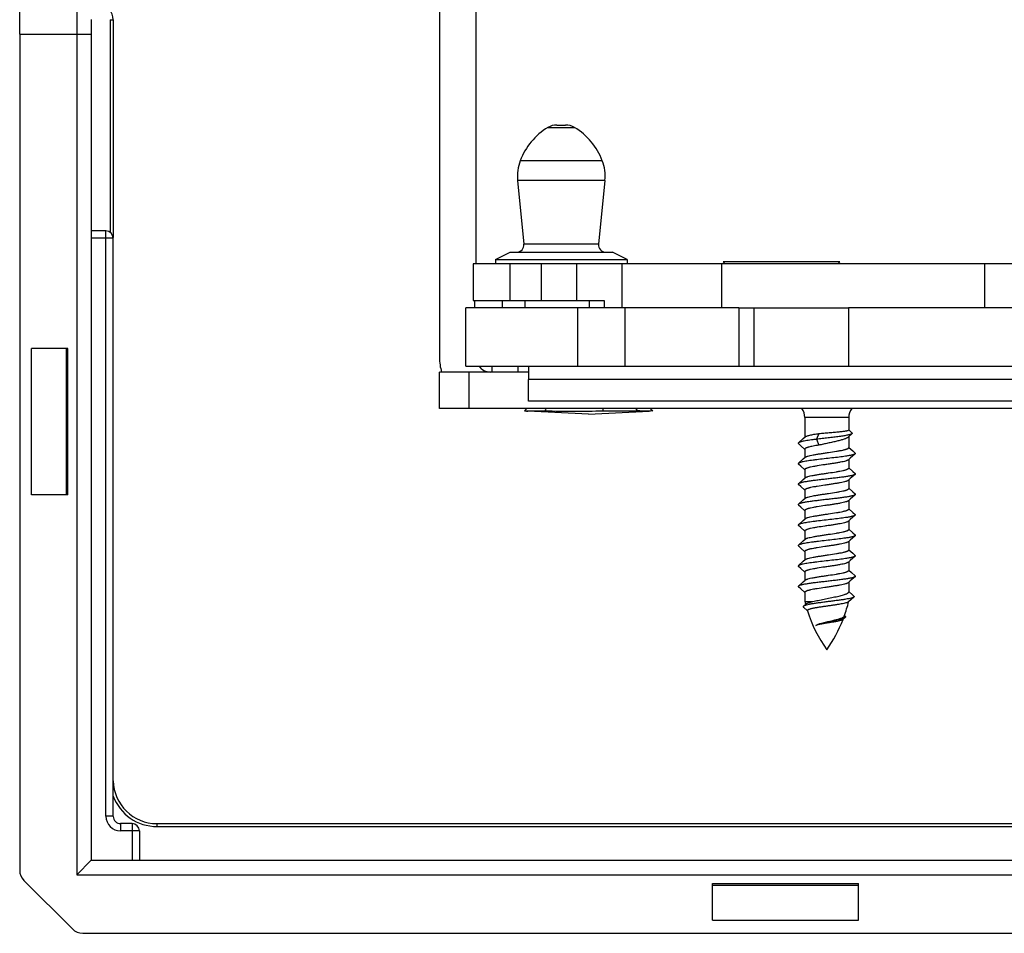
# Model space of a CAD drawing. Units: millimetres. Extents: x 3773 to 4664, y 1147 to 1741.
# Drawn here: x 4030 to 4097, y 1538 to 1601 of the extents above; entities that cross this region are included whole.
import ezdxf

# ---------------------------------------------------------------- set-up
doc = ezdxf.new("R2010")
doc.units = ezdxf.units.MM
doc.layers.add('COMPONENTI_DI_ASSIEME', color=7, linetype='Continuous')

msp = doc.modelspace()

# ---------------------------------------------------------------- linework, layer by layer
at = {"layer": 'COMPONENTI_DI_ASSIEME', "linetype": 'Continuous'}
for p, q in [((4058.801, 1606.173), (4058.801, 1577.643)), ((4061.301, 1584.044), (4061.301, 1606.173)), ((4030.08, 1599.752), (4030.08, 1601.752)), ((4033.98, 1601.752), (4033.98, 1599.752)), ((4034.98, 1600.752), (4034.979, 1543.252)), ((4036.276, 1600.75), (4036.275, 1586.199)), ((4036.475, 1600.749), (4036.475, 1585.841)), ((4030.08, 1599.752), (4030.079, 1542.567)), ((4030.08, 1599.752), (4034.98, 1599.752)), ((4033.98, 1599.752), (4033.979, 1542.252)), ((4066.223, 1593.373), (4068.048, 1593.373)), ((4066.841, 1593.544), (4067.43, 1593.544)), ((4069.942, 1591.103), (4064.329, 1591.103)), ((4070.121, 1589.748), (4064.15, 1589.748)), ((4064.15, 1589.748), (4064.581, 1585.393)), ((4070.121, 1589.748), (4069.69, 1585.393)), ((4035.979, 1586.297), (4034.979, 1586.297)), ((4035.978, 1546.254), (4035.979, 1586.297)), ((4035.979, 1585.798), (4034.979, 1585.798)), ((4036.478, 1546.252), (4036.479, 1585.797)), ((4069.69, 1585.393), (4064.581, 1585.393)), ((4062.636, 1584.344), (4063.636, 1584.844)), ((4063.636, 1584.844), (4070.636, 1584.844)), ((4071.636, 1584.344), (4070.636, 1584.844)), ((4103.78, 1584.044), (4061.118, 1584.044)), ((4061.118, 1584.044), (4061.118, 1581.544)), ((4062.636, 1584.344), (4071.636, 1584.344)), ((4062.636, 1584.344), (4062.636, 1584.044)), ((4063.607, 1584.044), (4063.607, 1581.544)), ((4065.777, 1581.544), (4065.777, 1584.044)), ((4068.166, 1584.044), (4068.166, 1581.544)), ((4071.302, 1581.044), (4071.302, 1584.044)), ((4071.636, 1584.344), (4071.636, 1584.044)), ((4078.092, 1584.044), (4078.092, 1581.044)), ((4086.203, 1584.193), (4078.203, 1584.193)), ((4078.352, 1584.044), (4078.203, 1584.193)), ((4086.054, 1584.044), (4086.203, 1584.193)), ((4096.112, 1581.044), (4096.112, 1584.044)), ((4061.118, 1581.544), (4070.06, 1581.544)), ((4061.207, 1581.544), (4061.207, 1581.044)), ((4063.103, 1581.044), (4063.103, 1581.544)), ((4064.636, 1581.544), (4064.636, 1581.043)), ((4069.048, 1581.544), (4069.048, 1581.044)), ((4070.06, 1581.544), (4070.06, 1581.044)), ((4079.277, 1581.043), (4060.61, 1581.043)), ((4060.61, 1577.043), (4060.61, 1581.043)), ((4068.246, 1581.043), (4068.246, 1577.043)), ((4071.516, 1577.043), (4071.516, 1581.043)), ((4079.277, 1581.044), (4086.799, 1581.044)), ((4079.277, 1581.043), (4079.277, 1577.043)), ((4080.334, 1577.043), (4080.334, 1581.043)), ((4103.673, 1581.043), (4086.799, 1581.043)), ((4086.799, 1581.043), (4086.799, 1577.043)), ((4030.879, 1568.252), (4030.88, 1578.252)), ((4033.38, 1578.252), (4030.88, 1578.252)), ((4033.279, 1568.252), (4033.28, 1578.252)), ((4033.379, 1568.252), (4033.38, 1578.252)), ((4064.903, 1576.643), (4058.803, 1576.643)), ((4058.803, 1574.143), (4058.803, 1576.643)), ((4060.61, 1577.043), (4118.354, 1577.042)), ((4060.803, 1576.643), (4060.803, 1574.143)), ((4062.001, 1576.643), (4062.001, 1576.689)), ((4062.403, 1576.643), (4062.403, 1577.043)), ((4064.153, 1577.043), (4064.153, 1576.643)), ((4064.903, 1577.043), (4064.903, 1576.143)), ((4111.91, 1576.142), (4064.903, 1576.143)), ((4064.903, 1574.643), (4064.903, 1576.143)), ((4111.91, 1574.642), (4064.903, 1574.643)), ((4163.803, 1574.142), (4058.803, 1574.143)), ((4064.769, 1574.143), (4064.615, 1573.993)), ((4064.615, 1573.993), (4066.01, 1573.993)), ((4069.002, 1573.757), (4064.853, 1573.975)), ((4069.002, 1573.757), (4073.151, 1573.975)), ((4070.003, 1573.993), (4072.363, 1573.993)), ((4072.363, 1573.993), (4072.227, 1574.143)), ((4073.234, 1574.143), (4073.262, 1574.117)), ((4073.262, 1574.117), (4073.389, 1573.993)), ((4086.801, 1573.529), (4083.801, 1573.529)), ((4083.801, 1573.529), (4083.801, 1572.194)), ((4086.801, 1573.529), (4086.801, 1572.686)), ((4084.758, 1572.443), (4084.595, 1572.043)), ((4086.804, 1572.69), (4087.024, 1572.494)), ((4083.367, 1571.804), (4083.696, 1572.099)), ((4083.696, 1572.099), (4083.822, 1572.212)), ((4084.595, 1572.043), (4084.758, 1571.643)), ((4086.801, 1572.227), (4086.801, 1571.475)), ((4083.525, 1571.606), (4083.367, 1571.747)), ((4083.801, 1571.357), (4083.525, 1571.606)), ((4083.801, 1571.375), (4083.801, 1570.794)), ((4086.801, 1571.494), (4087.075, 1571.247)), ((4087.075, 1571.247), (4087.235, 1571.104)), ((4083.367, 1570.404), (4083.696, 1570.699)), ((4083.696, 1570.699), (4083.822, 1570.812)), ((4086.908, 1570.754), (4086.78, 1570.639)), ((4086.801, 1570.657), (4086.801, 1570.075)), ((4087.235, 1571.047), (4086.908, 1570.754)), ((4083.525, 1570.206), (4083.367, 1570.347)), ((4083.801, 1569.957), (4083.525, 1570.206)), ((4083.801, 1569.975), (4083.801, 1569.394)), ((4086.801, 1570.094), (4087.075, 1569.847)), ((4087.075, 1569.847), (4087.235, 1569.704)), ((4083.367, 1569.004), (4083.696, 1569.299)), ((4083.696, 1569.299), (4083.822, 1569.412)), ((4086.908, 1569.354), (4086.78, 1569.239)), ((4086.801, 1569.257), (4086.801, 1568.675)), ((4087.235, 1569.647), (4086.908, 1569.354)), ((4083.525, 1568.806), (4083.367, 1568.947)), ((4083.801, 1568.557), (4083.525, 1568.806)), ((4083.801, 1568.575), (4083.801, 1567.994)), ((4086.801, 1568.694), (4087.075, 1568.447)), ((4087.075, 1568.447), (4087.235, 1568.304)), ((4033.379, 1568.252), (4030.879, 1568.252)), ((4083.367, 1567.604), (4083.696, 1567.899)), ((4083.696, 1567.899), (4083.821, 1568.012)), ((4086.908, 1567.954), (4086.78, 1567.839)), ((4086.801, 1567.857), (4086.801, 1567.275)), ((4087.235, 1568.247), (4086.908, 1567.954)), ((4083.525, 1567.406), (4083.367, 1567.547)), ((4083.801, 1567.157), (4083.525, 1567.406)), ((4083.801, 1567.175), (4083.801, 1566.594)), ((4086.801, 1567.294), (4087.075, 1567.047)), ((4087.075, 1567.047), (4087.235, 1566.904)), ((4083.367, 1566.204), (4083.696, 1566.499)), ((4083.696, 1566.499), (4083.821, 1566.612)), ((4086.908, 1566.554), (4086.78, 1566.439)), ((4086.801, 1566.457), (4086.801, 1565.875)), ((4087.235, 1566.847), (4086.908, 1566.554)), ((4083.525, 1566.006), (4083.367, 1566.147)), ((4083.801, 1565.757), (4083.525, 1566.006)), ((4083.801, 1565.775), (4083.801, 1565.194)), ((4086.801, 1565.894), (4087.075, 1565.647)), ((4083.367, 1564.804), (4083.696, 1565.099)), ((4083.696, 1565.099), (4083.821, 1565.212)), ((4086.908, 1565.154), (4086.78, 1565.039)), ((4086.801, 1565.057), (4086.801, 1564.475)), ((4087.235, 1565.447), (4086.908, 1565.154)), ((4087.075, 1565.647), (4087.235, 1565.504)), ((4083.525, 1564.606), (4083.367, 1564.747)), ((4083.801, 1564.357), (4083.525, 1564.606)), ((4083.801, 1564.375), (4083.801, 1563.794)), ((4086.801, 1564.494), (4087.075, 1564.247)), ((4083.367, 1563.404), (4083.696, 1563.699)), ((4083.696, 1563.699), (4083.821, 1563.812)), ((4086.908, 1563.754), (4086.78, 1563.639)), ((4087.235, 1564.047), (4086.908, 1563.754)), ((4087.075, 1564.247), (4087.235, 1564.104)), ((4083.525, 1563.206), (4083.367, 1563.347)), ((4083.801, 1562.957), (4083.525, 1563.206)), ((4086.801, 1563.657), (4086.801, 1563.075)), ((4086.801, 1563.094), (4086.989, 1562.925)), ((4083.696, 1562.299), (4083.821, 1562.412)), ((4083.801, 1562.975), (4083.801, 1562.394)), ((4086.908, 1562.354), (4086.78, 1562.239)), ((4087.235, 1562.647), (4086.908, 1562.354)), ((4086.989, 1562.925), (4087.235, 1562.704)), ((4083.367, 1562.004), (4083.696, 1562.299)), ((4083.524, 1561.806), (4083.367, 1561.947)), ((4083.801, 1561.557), (4083.524, 1561.806)), ((4086.801, 1562.257), (4086.801, 1561.605)), ((4083.801, 1561.575), (4083.801, 1560.943)), ((4087.156, 1561.254), (4086.785, 1560.922)), ((4083.704, 1560.622), (4083.881, 1560.783)), ((4083.983, 1560.306), (4083.705, 1560.554)), ((4083.801, 1560.943), (4084.347, 1560.943)), ((4086.557, 1559.853), (4086.401, 1559.713)), ((4086.509, 1559.983), (4086.56, 1559.937)), ((4037.771, 1545.752), (4036.978, 1545.752)), ((4036.978, 1545.752), (4036.978, 1545.254)), ((4037.771, 1545.752), (4037.771, 1545.254)), ((4039.475, 1545.752), (4140.583, 1545.75)), ((4039.475, 1545.553), (4039.475, 1545.752)), ((4039.475, 1545.553), (4140.383, 1545.551)), ((4037.771, 1545.254), (4036.978, 1545.254)), ((4037.771, 1545.254), (4037.778, 1543.252)), ((4038.271, 1545.254), (4038.278, 1543.252)), ((4034.979, 1543.252), (4033.979, 1542.252)), ((4034.979, 1543.252), (4140.379, 1543.25)), ((4033.979, 1542.252), (4140.575, 1542.25)), ((4033.686, 1538.545), (4030.372, 1541.859)), ((4077.479, 1541.651), (4087.479, 1541.651)), ((4077.479, 1539.151), (4077.479, 1541.651)), ((4077.479, 1541.551), (4087.479, 1541.551)), ((4087.479, 1539.151), (4087.479, 1541.651)), ((4077.479, 1539.151), (4087.479, 1539.151)), ((4034.393, 1538.252), (4149.979, 1538.25))]:
    msp.add_line(p, q, dxfattribs=at)
for points in [[(4087.025, 1572.43), (4086.781, 1572.208), (4086.76, 1572.189)], [(4086.801, 1561.635), (4087.087, 1561.376), (4087.156, 1561.313)]]:
    msp.add_lwpolyline(points, dxfattribs=at)
for centre, radius, start, end in [((4035.475, 1600.749), 1, 359.96824, 89.97792), ((4068.539, 1589.515), 4.5, 120.97461, 159.33296), ((4066.841, 1592.344), 1.2, 90, 120.97461), ((4067.43, 1592.344), 1.2, 59.02539, 90), ((4065.732, 1589.515), 4.5, 20.66704, 59.02539), ((4067.136, 1590.044), 3, 159.33296, 185.6523), ((4067.136, 1590.044), 3, 354.3477, 20.66704), ((4035.979, 1585.797), 0.5, 0.00213, 89.99584), ((4064.084, 1585.344), 0.5, 270, 5.6523), ((4070.187, 1585.344), 0.5, 174.3477, 270), ((4062.301, 1577.643), 3.5, 179.99897, 196.61479), ((4062.301, 1577.643), 1, 216.89797, 269.21246), ((4111.612, 1551.937), 50.657, 153.99955, 154.18819), ((4068.008, 1654.043), 80.075, 268.57009, 271.42784), ((4033.06, 1574.507), 36.947, 359.2034, 359.43606), ((4082.801, 1573.529), 1, 359.99897, 37.91472), ((4087.801, 1573.529), 1, 142.08322, 179.99897), ((4093.504, 1563.362), 10, 194.0006, 195.11618), ((4093.504, 1563.362), 10, 197.72611, 214.88525), ((4077.098, 1563.363), 10, 340.02377, 345.94845), ((4077.098, 1563.363), 10, 325.11269, 338.65483), ((4039.475, 1548.752), 3, 181.31323, 269.99898), ((4039.475, 1548.753), 3.2, 200.3007, 269.99891), ((4036.978, 1546.254), 1, 179.99902, 269.99895), ((4036.978, 1546.252), 0.5, 179.99897, 269.999), ((4037.771, 1545.252), 0.5, 0.19897, 89.99897), ((4031.079, 1542.567), 1, 179.99897, 224.99897), ((4034.393, 1539.252), 1, 224.99897, 269.99897)]:
    msp.add_arc(centre, radius, start, end, dxfattribs=at)
for points, knots in [([(4036.276, 1600.75), (4036.301, 1600.75), (4036.338, 1600.75), (4036.385, 1600.749), (4036.415, 1600.749), (4036.437, 1600.749), (4036.451, 1600.749), (4036.46, 1600.749), (4036.466, 1600.749), (4036.471, 1600.749), (4036.473, 1600.749), (4036.476, 1600.749), (4036.475, 1600.749)], [0, 0, 0, 0, 0.382237, 0.555743, 0.707263, 0.831566, 0.881935, 0.923747, 0.956721, 0.980595, 0.995107, 1, 1, 1, 1]), ([(4036.479, 1585.797), (4036.479, 1585.797), (4036.477, 1585.797), (4036.476, 1585.797), (4036.473, 1585.797), (4036.467, 1585.797), (4036.456, 1585.797), (4036.439, 1585.797), (4036.418, 1585.797), (4036.393, 1585.798), (4036.364, 1585.798), (4036.318, 1585.798), (4036.253, 1585.798), (4036.168, 1585.798), (4036.075, 1585.798), (4036.011, 1585.798), (4035.979, 1585.798)], [0, 0, 0, 0, 0.001227, 0.004864, 0.010896, 0.019306, 0.043183, 0.076315, 0.11835, 0.168852, 0.227367, 0.293309, 0.444843, 0.617593, 0.805065, 1, 1, 1, 1]), ([(4064.615, 1573.993), (4064.634, 1573.991), (4064.713, 1573.984), (4064.793, 1573.978), (4064.853, 1573.975)], [0, 0, 0, 0, 0.246507, 1, 1, 1, 1]), ([(4072.899, 1573.97), (4072.856, 1573.97), (4072.769, 1573.969), (4072.59, 1573.976), (4072.454, 1573.985), (4072.363, 1573.993)], [0, 0, 0, 0, 0.240342, 0.487348, 1, 1, 1, 1]), ([(4073.151, 1573.975), (4073.13, 1573.973), (4073.046, 1573.97), (4072.962, 1573.97), (4072.899, 1573.97)], [0, 0, 0, 0, 0.244407, 1, 1, 1, 1]), ([(4073.389, 1573.993), (4073.369, 1573.991), (4073.29, 1573.984), (4073.211, 1573.978), (4073.151, 1573.975)], [0, 0, 0, 0, 0.246507, 1, 1, 1, 1]), ([(4083.822, 1572.212), (4083.827, 1572.218), (4083.842, 1572.228), (4083.879, 1572.249), (4083.94, 1572.274), (4084.031, 1572.302), (4084.144, 1572.33), (4084.275, 1572.358), (4084.482, 1572.398), (4084.645, 1572.425), (4084.758, 1572.443)], [0, 0, 0, 0, 0.024652, 0.054565, 0.130944, 0.229445, 0.349087, 0.488237, 0.644776, 1, 1, 1, 1]), ([(4087.025, 1572.43), (4087.019, 1572.426), (4087.007, 1572.416), (4086.973, 1572.398), (4086.917, 1572.377), (4086.834, 1572.352), (4086.731, 1572.328), (4086.61, 1572.303), (4086.416, 1572.269), (4086.14, 1572.229), (4085.779, 1572.182), (4085.39, 1572.136), (4084.993, 1572.09), (4084.727, 1572.059), (4084.595, 1572.043)], [0, 0, 0, 0, 0.008578, 0.019069, 0.046104, 0.081267, 0.124289, 0.174699, 0.231895, 0.363804, 0.51369, 0.674541, 0.839042, 1, 1, 1, 1]), ([(4084.758, 1572.443), (4084.875, 1572.453), (4085.114, 1572.474), (4085.47, 1572.503), (4085.816, 1572.533), (4086.132, 1572.562), (4086.368, 1572.588), (4086.528, 1572.609), (4086.61, 1572.622), (4086.666, 1572.633), (4086.701, 1572.64), (4086.731, 1572.648), (4086.756, 1572.655), (4086.775, 1572.663), (4086.791, 1572.671), (4086.801, 1572.68), (4086.801, 1572.686)], [0, 0, 0, 0, 0.170881, 0.347139, 0.518545, 0.675129, 0.807824, 0.862767, 0.909041, 0.928728, 0.946034, 0.960909, 0.973332, 0.983312, 0.990911, 1, 1, 1, 1]), ([(4087.024, 1572.494), (4087.029, 1572.489), (4087.037, 1572.48), (4087.043, 1572.462), (4087.038, 1572.444), (4087.03, 1572.435), (4087.025, 1572.43)], [0, 0, 0, 0, 0.281734, 0.504774, 0.725188, 1, 1, 1, 1]), ([(4083.367, 1571.804), (4083.362, 1571.8), (4083.355, 1571.792), (4083.349, 1571.775), (4083.355, 1571.759), (4083.362, 1571.751), (4083.367, 1571.747)], [0, 0, 0, 0, 0.278389, 0.499982, 0.721565, 1, 1, 1, 1]), ([(4084.595, 1572.043), (4084.516, 1572.033), (4084.364, 1572.014), (4084.146, 1571.985), (4083.948, 1571.955), (4083.774, 1571.926), (4083.628, 1571.897), (4083.525, 1571.871), (4083.458, 1571.85), (4083.42, 1571.835), (4083.39, 1571.821), (4083.373, 1571.81), (4083.367, 1571.804)], [0, 0, 0, 0, 0.189694, 0.366129, 0.526074, 0.666856, 0.786082, 0.881889, 0.920621, 0.953138, 0.979501, 1, 1, 1, 1]), ([(4086.76, 1572.189), (4086.746, 1572.176), (4086.711, 1572.151), (4086.649, 1572.118), (4086.572, 1572.084), (4086.442, 1572.036), (4086.249, 1571.979), (4085.987, 1571.912), (4085.694, 1571.846), (4085.384, 1571.779), (4085.07, 1571.712), (4084.861, 1571.666), (4084.758, 1571.643)], [0, 0, 0, 0, 0.027315, 0.061108, 0.101494, 0.148313, 0.259717, 0.391229, 0.53743, 0.692092, 0.84853, 1, 1, 1, 1]), ([(4084.758, 1571.643), (4084.691, 1571.632), (4084.561, 1571.611), (4084.376, 1571.578), (4084.212, 1571.545), (4084.09, 1571.517), (4084.005, 1571.493), (4083.953, 1571.477), (4083.907, 1571.46), (4083.87, 1571.444), (4083.84, 1571.427), (4083.819, 1571.411), (4083.805, 1571.394), (4083.801, 1571.381), (4083.801, 1571.375)], [0, 0, 0, 0, 0.202984, 0.389692, 0.556068, 0.698685, 0.760191, 0.814783, 0.862284, 0.902603, 0.935821, 0.962303, 0.982989, 1, 1, 1, 1]), ([(4083.822, 1570.812), (4083.83, 1570.82), (4083.854, 1570.836), (4083.896, 1570.856), (4083.95, 1570.876), (4084.044, 1570.906), (4084.189, 1570.941), (4084.39, 1570.981), (4084.622, 1571.021), (4084.878, 1571.062), (4085.148, 1571.103), (4085.511, 1571.156), (4085.862, 1571.209), (4086.188, 1571.265), (4086.366, 1571.3), (4086.491, 1571.329), (4086.57, 1571.35), (4086.638, 1571.37), (4086.695, 1571.39), (4086.74, 1571.411), (4086.77, 1571.429), (4086.786, 1571.444), (4086.797, 1571.457), (4086.801, 1571.468), (4086.801, 1571.475)], [0, 0, 0, 0, 0.011664, 0.02683, 0.04562, 0.067999, 0.122982, 0.190236, 0.267626, 0.352596, 0.442294, 0.533699, 0.709363, 0.787715, 0.856193, 0.886027, 0.912613, 0.935762, 0.955346, 0.971303, 0.983714, 0.98869, 0.992957, 1, 1, 1, 1]), ([(4087.235, 1571.104), (4087.24, 1571.1), (4087.247, 1571.091), (4087.253, 1571.075), (4087.247, 1571.059), (4087.24, 1571.051), (4087.235, 1571.047)], [0, 0, 0, 0, 0.278353, 0.499963, 0.721555, 1, 1, 1, 1]), ([(4083.367, 1570.404), (4083.362, 1570.4), (4083.355, 1570.392), (4083.349, 1570.375), (4083.355, 1570.359), (4083.362, 1570.351), (4083.367, 1570.347)], [0, 0, 0, 0, 0.27838, 0.499994, 0.721605, 1, 1, 1, 1]), ([(4087.235, 1571.047), (4087.226, 1571.039), (4087.201, 1571.024), (4087.155, 1571.004), (4087.094, 1570.985), (4087.019, 1570.965), (4086.929, 1570.945), (4086.785, 1570.917), (4086.524, 1570.875), (4086.131, 1570.822), (4085.643, 1570.764), (4085.13, 1570.706), (4084.704, 1570.657), (4084.378, 1570.616), (4084.157, 1570.586), (4083.956, 1570.557), (4083.78, 1570.527), (4083.632, 1570.498), (4083.527, 1570.472), (4083.459, 1570.45), (4083.42, 1570.436), (4083.39, 1570.421), (4083.373, 1570.41), (4083.367, 1570.404)], [0, 0, 0, 0, 0.009227, 0.021919, 0.038194, 0.058031, 0.08132, 0.10791, 0.170182, 0.282562, 0.410524, 0.544908, 0.676067, 0.73747, 0.7946, 0.84644, 0.892079, 0.930736, 0.96179, 0.974336, 0.98486, 0.993386, 1, 1, 1, 1]), ([(4086.78, 1570.639), (4086.772, 1570.63), (4086.748, 1570.615), (4086.706, 1570.595), (4086.652, 1570.575), (4086.558, 1570.545), (4086.413, 1570.51), (4086.212, 1570.47), (4085.98, 1570.429), (4085.724, 1570.389), (4085.454, 1570.348), (4085.091, 1570.294), (4084.74, 1570.242), (4084.414, 1570.185), (4084.236, 1570.15), (4084.111, 1570.122), (4084.032, 1570.101), (4083.964, 1570.081), (4083.907, 1570.06), (4083.862, 1570.04), (4083.832, 1570.022), (4083.816, 1570.007), (4083.805, 1569.994), (4083.801, 1569.983), (4083.801, 1569.975)], [0, 0, 0, 0, 0.011664, 0.02683, 0.045619, 0.067996, 0.122976, 0.190229, 0.267618, 0.352587, 0.442285, 0.53369, 0.709355, 0.787708, 0.856187, 0.886023, 0.91261, 0.935761, 0.955346, 0.971304, 0.983714, 0.98869, 0.992957, 1, 1, 1, 1]), ([(4083.822, 1569.412), (4083.83, 1569.42), (4083.854, 1569.436), (4083.896, 1569.456), (4083.95, 1569.476), (4084.044, 1569.506), (4084.189, 1569.541), (4084.39, 1569.581), (4084.622, 1569.621), (4084.878, 1569.662), (4085.148, 1569.703), (4085.511, 1569.756), (4085.861, 1569.809), (4086.188, 1569.865), (4086.366, 1569.9), (4086.491, 1569.929), (4086.57, 1569.95), (4086.638, 1569.97), (4086.695, 1569.99), (4086.74, 1570.011), (4086.77, 1570.029), (4086.786, 1570.044), (4086.797, 1570.057), (4086.801, 1570.068), (4086.801, 1570.075)], [0, 0, 0, 0, 0.011664, 0.026831, 0.045622, 0.068001, 0.122985, 0.19024, 0.267627, 0.35259, 0.442282, 0.533685, 0.70935, 0.787703, 0.856183, 0.886019, 0.912607, 0.935759, 0.955344, 0.971303, 0.983714, 0.98869, 0.992956, 1, 1, 1, 1]), ([(4087.235, 1569.647), (4087.226, 1569.639), (4087.201, 1569.624), (4087.155, 1569.604), (4087.094, 1569.585), (4087.019, 1569.565), (4086.929, 1569.545), (4086.785, 1569.517), (4086.575, 1569.483), (4086.295, 1569.444), (4085.982, 1569.404), (4085.647, 1569.365), (4085.301, 1569.325), (4084.955, 1569.286), (4084.62, 1569.246), (4084.307, 1569.207), (4084.026, 1569.168), (4083.817, 1569.134), (4083.673, 1569.106), (4083.583, 1569.086), (4083.508, 1569.066), (4083.447, 1569.047), (4083.401, 1569.027), (4083.376, 1569.012), (4083.367, 1569.004)], [0, 0, 0, 0, 0.009229, 0.021919, 0.038197, 0.058032, 0.081322, 0.107911, 0.170184, 0.242951, 0.323925, 0.41053, 0.5, 0.58947, 0.676076, 0.75705, 0.829817, 0.892089, 0.918678, 0.941968, 0.961804, 0.978081, 0.990773, 1, 1, 1, 1]), ([(4086.78, 1569.239), (4086.772, 1569.23), (4086.748, 1569.215), (4086.706, 1569.195), (4086.652, 1569.175), (4086.557, 1569.145), (4086.413, 1569.11), (4086.212, 1569.07), (4085.98, 1569.029), (4085.724, 1568.989), (4085.454, 1568.948), (4085.091, 1568.894), (4084.74, 1568.842), (4084.414, 1568.785), (4084.236, 1568.75), (4084.111, 1568.722), (4084.032, 1568.701), (4083.964, 1568.681), (4083.907, 1568.66), (4083.862, 1568.64), (4083.832, 1568.622), (4083.816, 1568.607), (4083.805, 1568.594), (4083.801, 1568.583), (4083.801, 1568.575)], [0, 0, 0, 0, 0.011664, 0.026831, 0.045622, 0.068001, 0.122985, 0.19024, 0.26763, 0.3526, 0.442298, 0.533702, 0.709354, 0.787704, 0.856183, 0.886019, 0.912607, 0.935759, 0.955345, 0.971303, 0.983714, 0.98869, 0.992956, 1, 1, 1, 1]), ([(4087.235, 1569.704), (4087.24, 1569.7), (4087.247, 1569.691), (4087.253, 1569.675), (4087.247, 1569.659), (4087.24, 1569.651), (4087.235, 1569.647)], [0, 0, 0, 0, 0.278434, 0.500032, 0.721645, 1, 1, 1, 1]), ([(4083.367, 1569.004), (4083.362, 1569), (4083.355, 1568.992), (4083.349, 1568.975), (4083.355, 1568.959), (4083.362, 1568.951), (4083.367, 1568.947)], [0, 0, 0, 0, 0.278447, 0.500029, 0.721627, 1, 1, 1, 1]), ([(4083.821, 1568.012), (4083.83, 1568.02), (4083.854, 1568.036), (4083.896, 1568.056), (4083.95, 1568.076), (4084.044, 1568.106), (4084.189, 1568.141), (4084.39, 1568.181), (4084.622, 1568.221), (4084.878, 1568.262), (4085.148, 1568.303), (4085.511, 1568.356), (4085.861, 1568.409), (4086.188, 1568.465), (4086.366, 1568.5), (4086.491, 1568.529), (4086.57, 1568.55), (4086.638, 1568.57), (4086.695, 1568.59), (4086.74, 1568.611), (4086.77, 1568.629), (4086.786, 1568.644), (4086.797, 1568.657), (4086.801, 1568.668), (4086.801, 1568.675)], [0, 0, 0, 0, 0.011663, 0.026829, 0.045618, 0.067995, 0.122977, 0.190232, 0.267622, 0.352592, 0.442291, 0.533697, 0.709364, 0.787716, 0.856195, 0.88603, 0.912615, 0.935764, 0.955347, 0.971304, 0.983714, 0.98869, 0.992956, 1, 1, 1, 1]), ([(4087.235, 1568.247), (4087.226, 1568.239), (4087.201, 1568.224), (4087.155, 1568.204), (4087.094, 1568.185), (4087.019, 1568.165), (4086.929, 1568.145), (4086.785, 1568.117), (4086.575, 1568.083), (4086.295, 1568.044), (4085.982, 1568.004), (4085.647, 1567.965), (4085.301, 1567.925), (4084.955, 1567.886), (4084.62, 1567.846), (4084.307, 1567.807), (4084.026, 1567.768), (4083.817, 1567.734), (4083.673, 1567.706), (4083.583, 1567.686), (4083.508, 1567.666), (4083.447, 1567.647), (4083.401, 1567.627), (4083.376, 1567.612), (4083.367, 1567.604)], [0, 0, 0, 0, 0.009228, 0.021919, 0.038196, 0.058032, 0.081322, 0.107911, 0.170183, 0.24295, 0.323924, 0.41053, 0.5, 0.58947, 0.676075, 0.757049, 0.829816, 0.892089, 0.918677, 0.941968, 0.961803, 0.978081, 0.990771, 1, 1, 1, 1]), ([(4086.78, 1567.839), (4086.772, 1567.83), (4086.748, 1567.815), (4086.706, 1567.795), (4086.652, 1567.775), (4086.557, 1567.745), (4086.413, 1567.71), (4086.212, 1567.67), (4085.98, 1567.629), (4085.724, 1567.589), (4085.454, 1567.548), (4085.091, 1567.494), (4084.74, 1567.442), (4084.414, 1567.385), (4084.236, 1567.35), (4084.111, 1567.322), (4084.032, 1567.301), (4083.964, 1567.281), (4083.907, 1567.26), (4083.862, 1567.24), (4083.832, 1567.222), (4083.816, 1567.207), (4083.805, 1567.194), (4083.801, 1567.183), (4083.801, 1567.175)], [0, 0, 0, 0, 0.011663, 0.026829, 0.045618, 0.067994, 0.122974, 0.190228, 0.267618, 0.352588, 0.442287, 0.533693, 0.70936, 0.787713, 0.856192, 0.886028, 0.912614, 0.935764, 0.955348, 0.971305, 0.983714, 0.98869, 0.992957, 1, 1, 1, 1]), ([(4087.235, 1568.304), (4087.24, 1568.3), (4087.247, 1568.291), (4087.253, 1568.275), (4087.247, 1568.259), (4087.24, 1568.251), (4087.235, 1568.247)], [0, 0, 0, 0, 0.27839, 0.499982, 0.721565, 1, 1, 1, 1]), ([(4083.367, 1567.604), (4083.362, 1567.6), (4083.355, 1567.592), (4083.349, 1567.575), (4083.355, 1567.559), (4083.362, 1567.551), (4083.367, 1567.547)], [0, 0, 0, 0, 0.278353, 0.499963, 0.721555, 1, 1, 1, 1]), ([(4083.821, 1566.612), (4083.83, 1566.62), (4083.854, 1566.636), (4083.896, 1566.656), (4083.95, 1566.676), (4084.044, 1566.706), (4084.189, 1566.741), (4084.39, 1566.781), (4084.622, 1566.821), (4084.878, 1566.862), (4085.148, 1566.903), (4085.511, 1566.956), (4085.861, 1567.009), (4086.188, 1567.065), (4086.366, 1567.1), (4086.491, 1567.129), (4086.57, 1567.15), (4086.638, 1567.17), (4086.695, 1567.19), (4086.74, 1567.211), (4086.77, 1567.229), (4086.786, 1567.244), (4086.797, 1567.257), (4086.801, 1567.268), (4086.801, 1567.275)], [0, 0, 0, 0, 0.011664, 0.026831, 0.045621, 0.068, 0.122983, 0.190238, 0.267626, 0.352593, 0.442288, 0.533691, 0.709354, 0.787706, 0.856185, 0.886021, 0.912608, 0.93576, 0.955345, 0.971303, 0.983714, 0.98869, 0.992956, 1, 1, 1, 1]), ([(4087.235, 1566.847), (4087.226, 1566.839), (4087.201, 1566.824), (4087.155, 1566.804), (4087.094, 1566.785), (4087.019, 1566.765), (4086.929, 1566.745), (4086.785, 1566.717), (4086.524, 1566.675), (4086.131, 1566.622), (4085.642, 1566.564), (4085.129, 1566.506), (4084.703, 1566.457), (4084.378, 1566.416), (4084.157, 1566.386), (4083.956, 1566.357), (4083.78, 1566.327), (4083.632, 1566.298), (4083.527, 1566.272), (4083.459, 1566.25), (4083.42, 1566.236), (4083.39, 1566.221), (4083.373, 1566.21), (4083.367, 1566.204)], [0, 0, 0, 0, 0.009227, 0.021919, 0.038195, 0.058031, 0.08132, 0.107911, 0.170182, 0.282562, 0.410524, 0.544908, 0.676067, 0.73747, 0.794601, 0.846441, 0.892079, 0.930736, 0.961791, 0.974336, 0.984861, 0.993386, 1, 1, 1, 1]), ([(4086.78, 1566.439), (4086.772, 1566.43), (4086.748, 1566.415), (4086.706, 1566.395), (4086.652, 1566.375), (4086.557, 1566.345), (4086.413, 1566.31), (4086.212, 1566.27), (4085.98, 1566.229), (4085.724, 1566.189), (4085.454, 1566.148), (4085.091, 1566.094), (4084.74, 1566.042), (4084.414, 1565.985), (4084.236, 1565.95), (4084.111, 1565.922), (4084.032, 1565.901), (4083.964, 1565.881), (4083.907, 1565.86), (4083.862, 1565.84), (4083.832, 1565.822), (4083.816, 1565.807), (4083.805, 1565.794), (4083.801, 1565.783), (4083.801, 1565.775)], [0, 0, 0, 0, 0.011664, 0.026831, 0.045621, 0.068, 0.122983, 0.190238, 0.267627, 0.352595, 0.442293, 0.533696, 0.709355, 0.787706, 0.856185, 0.886021, 0.912608, 0.93576, 0.955345, 0.971303, 0.983714, 0.98869, 0.992956, 1, 1, 1, 1]), ([(4087.235, 1566.904), (4087.24, 1566.9), (4087.247, 1566.891), (4087.253, 1566.875), (4087.247, 1566.859), (4087.24, 1566.851), (4087.235, 1566.847)], [0, 0, 0, 0, 0.27838, 0.499994, 0.721605, 1, 1, 1, 1]), ([(4083.367, 1566.204), (4083.362, 1566.2), (4083.355, 1566.192), (4083.349, 1566.175), (4083.355, 1566.159), (4083.362, 1566.151), (4083.367, 1566.147)], [0, 0, 0, 0, 0.278434, 0.500032, 0.721645, 1, 1, 1, 1]), ([(4083.821, 1565.212), (4083.83, 1565.22), (4083.853, 1565.236), (4083.896, 1565.256), (4083.95, 1565.276), (4084.044, 1565.306), (4084.189, 1565.341), (4084.39, 1565.381), (4084.622, 1565.421), (4084.878, 1565.462), (4085.148, 1565.503), (4085.511, 1565.556), (4085.861, 1565.609), (4086.188, 1565.665), (4086.366, 1565.7), (4086.491, 1565.729), (4086.57, 1565.75), (4086.638, 1565.77), (4086.695, 1565.79), (4086.74, 1565.811), (4086.77, 1565.829), (4086.786, 1565.844), (4086.797, 1565.857), (4086.801, 1565.868), (4086.801, 1565.875)], [0, 0, 0, 0, 0.011663, 0.026829, 0.045617, 0.067994, 0.122974, 0.190228, 0.267618, 0.352589, 0.442288, 0.533695, 0.709362, 0.787715, 0.856194, 0.886029, 0.912616, 0.935765, 0.955348, 0.971304, 0.983714, 0.98869, 0.992956, 1, 1, 1, 1]), ([(4087.235, 1565.447), (4087.226, 1565.439), (4087.201, 1565.424), (4087.155, 1565.404), (4087.094, 1565.385), (4087.018, 1565.365), (4086.929, 1565.345), (4086.785, 1565.317), (4086.524, 1565.275), (4086.131, 1565.222), (4085.642, 1565.164), (4085.129, 1565.106), (4084.703, 1565.057), (4084.378, 1565.016), (4084.157, 1564.986), (4083.956, 1564.957), (4083.78, 1564.927), (4083.632, 1564.898), (4083.527, 1564.872), (4083.459, 1564.85), (4083.42, 1564.836), (4083.39, 1564.821), (4083.373, 1564.81), (4083.367, 1564.804)], [0, 0, 0, 0, 0.009229, 0.021918, 0.038197, 0.058031, 0.081322, 0.10791, 0.170182, 0.282563, 0.410524, 0.544908, 0.676067, 0.73747, 0.7946, 0.846441, 0.89208, 0.930735, 0.961789, 0.974335, 0.984861, 0.993385, 1, 1, 1, 1]), ([(4086.78, 1565.039), (4086.771, 1565.03), (4086.748, 1565.015), (4086.706, 1564.995), (4086.652, 1564.975), (4086.557, 1564.945), (4086.413, 1564.91), (4086.212, 1564.87), (4085.98, 1564.829), (4085.724, 1564.789), (4085.454, 1564.748), (4085.091, 1564.694), (4084.74, 1564.642), (4084.414, 1564.585), (4084.236, 1564.55), (4084.111, 1564.522), (4084.032, 1564.501), (4083.963, 1564.481), (4083.907, 1564.46), (4083.862, 1564.44), (4083.832, 1564.422), (4083.816, 1564.407), (4083.805, 1564.394), (4083.801, 1564.383), (4083.801, 1564.375)], [0, 0, 0, 0, 0.011663, 0.026828, 0.045617, 0.067994, 0.122975, 0.190229, 0.26762, 0.35259, 0.442289, 0.533696, 0.709363, 0.787716, 0.856195, 0.88603, 0.912616, 0.935765, 0.955348, 0.971304, 0.983714, 0.98869, 0.992956, 1, 1, 1, 1]), ([(4087.235, 1565.504), (4087.24, 1565.5), (4087.247, 1565.491), (4087.252, 1565.475), (4087.247, 1565.459), (4087.24, 1565.451), (4087.235, 1565.447)], [0, 0, 0, 0, 0.278447, 0.500029, 0.721626, 1, 1, 1, 1]), ([(4083.367, 1564.804), (4083.362, 1564.8), (4083.354, 1564.792), (4083.349, 1564.775), (4083.354, 1564.759), (4083.362, 1564.751), (4083.367, 1564.747)], [0, 0, 0, 0, 0.27839, 0.499982, 0.721565, 1, 1, 1, 1]), ([(4083.821, 1563.812), (4083.83, 1563.82), (4083.853, 1563.836), (4083.896, 1563.856), (4083.95, 1563.876), (4084.044, 1563.906), (4084.189, 1563.941), (4084.39, 1563.981), (4084.622, 1564.021), (4084.878, 1564.062), (4085.148, 1564.103), (4085.511, 1564.156), (4085.861, 1564.209), (4086.188, 1564.265), (4086.366, 1564.3), (4086.491, 1564.329), (4086.57, 1564.35), (4086.638, 1564.37), (4086.695, 1564.39), (4086.74, 1564.411), (4086.769, 1564.429), (4086.786, 1564.444), (4086.797, 1564.457), (4086.801, 1564.468), (4086.801, 1564.475)], [0, 0, 0, 0, 0.011664, 0.026831, 0.045622, 0.068001, 0.122984, 0.190239, 0.267628, 0.352597, 0.442295, 0.533698, 0.709354, 0.787705, 0.856184, 0.88602, 0.912608, 0.935759, 0.955345, 0.971303, 0.983714, 0.98869, 0.992956, 1, 1, 1, 1]), ([(4087.235, 1564.047), (4087.226, 1564.039), (4087.201, 1564.024), (4087.155, 1564.004), (4087.094, 1563.985), (4087.018, 1563.965), (4086.929, 1563.945), (4086.785, 1563.917), (4086.524, 1563.875), (4086.131, 1563.822), (4085.642, 1563.764), (4085.129, 1563.706), (4084.703, 1563.657), (4084.378, 1563.616), (4084.157, 1563.586), (4083.956, 1563.557), (4083.78, 1563.527), (4083.632, 1563.498), (4083.527, 1563.472), (4083.459, 1563.45), (4083.42, 1563.436), (4083.39, 1563.421), (4083.373, 1563.41), (4083.367, 1563.404)], [0, 0, 0, 0, 0.009227, 0.021919, 0.038195, 0.058031, 0.08132, 0.10791, 0.170182, 0.282562, 0.410524, 0.544908, 0.676067, 0.73747, 0.794601, 0.84644, 0.892079, 0.930736, 0.96179, 0.974336, 0.98486, 0.993386, 1, 1, 1, 1]), ([(4087.235, 1564.104), (4087.24, 1564.1), (4087.247, 1564.091), (4087.252, 1564.075), (4087.247, 1564.059), (4087.24, 1564.051), (4087.235, 1564.047)], [0, 0, 0, 0, 0.278353, 0.499963, 0.721555, 1, 1, 1, 1]), ([(4083.367, 1563.404), (4083.362, 1563.4), (4083.354, 1563.392), (4083.349, 1563.375), (4083.354, 1563.359), (4083.362, 1563.351), (4083.367, 1563.347)], [0, 0, 0, 0, 0.27838, 0.499994, 0.721605, 1, 1, 1, 1]), ([(4086.78, 1563.639), (4086.771, 1563.63), (4086.748, 1563.615), (4086.706, 1563.595), (4086.652, 1563.575), (4086.557, 1563.545), (4086.413, 1563.51), (4086.212, 1563.47), (4085.98, 1563.429), (4085.724, 1563.389), (4085.454, 1563.348), (4085.091, 1563.294), (4084.74, 1563.242), (4084.414, 1563.185), (4084.236, 1563.15), (4084.111, 1563.122), (4084.032, 1563.101), (4083.963, 1563.081), (4083.907, 1563.06), (4083.862, 1563.04), (4083.832, 1563.022), (4083.816, 1563.007), (4083.805, 1562.994), (4083.801, 1562.983), (4083.801, 1562.975)], [0, 0, 0, 0, 0.011664, 0.026831, 0.045622, 0.068001, 0.122984, 0.190239, 0.267626, 0.352592, 0.442285, 0.533688, 0.709352, 0.787705, 0.856184, 0.88602, 0.912608, 0.93576, 0.955345, 0.971303, 0.983714, 0.98869, 0.992957, 1, 1, 1, 1]), ([(4083.821, 1562.412), (4083.83, 1562.42), (4083.853, 1562.436), (4083.896, 1562.456), (4083.95, 1562.476), (4084.044, 1562.506), (4084.189, 1562.541), (4084.39, 1562.581), (4084.622, 1562.621), (4084.878, 1562.662), (4085.148, 1562.703), (4085.511, 1562.756), (4085.861, 1562.809), (4086.188, 1562.865), (4086.366, 1562.9), (4086.491, 1562.929), (4086.57, 1562.95), (4086.638, 1562.97), (4086.695, 1562.99), (4086.74, 1563.011), (4086.769, 1563.029), (4086.786, 1563.044), (4086.797, 1563.057), (4086.801, 1563.068), (4086.801, 1563.075)], [0, 0, 0, 0, 0.011663, 0.02683, 0.045618, 0.067995, 0.122974, 0.190228, 0.267617, 0.352587, 0.442286, 0.533691, 0.709358, 0.787711, 0.856191, 0.886026, 0.912613, 0.935763, 0.955348, 0.971304, 0.983714, 0.98869, 0.992957, 1, 1, 1, 1]), ([(4087.235, 1562.647), (4087.226, 1562.639), (4087.201, 1562.624), (4087.155, 1562.604), (4087.094, 1562.585), (4087.018, 1562.565), (4086.929, 1562.545), (4086.785, 1562.517), (4086.575, 1562.483), (4086.295, 1562.444), (4085.982, 1562.404), (4085.647, 1562.365), (4085.301, 1562.325), (4084.955, 1562.286), (4084.62, 1562.246), (4084.307, 1562.207), (4084.026, 1562.168), (4083.817, 1562.134), (4083.673, 1562.106), (4083.583, 1562.086), (4083.508, 1562.066), (4083.447, 1562.047), (4083.401, 1562.027), (4083.376, 1562.012), (4083.367, 1562.004)], [0, 0, 0, 0, 0.009229, 0.021919, 0.038197, 0.058032, 0.081322, 0.107911, 0.170184, 0.242951, 0.323925, 0.41053, 0.5, 0.589471, 0.676076, 0.75705, 0.829817, 0.892089, 0.918679, 0.941968, 0.961805, 0.978081, 0.990773, 1, 1, 1, 1]), ([(4087.235, 1562.704), (4087.24, 1562.7), (4087.247, 1562.691), (4087.252, 1562.675), (4087.247, 1562.659), (4087.24, 1562.651), (4087.235, 1562.647)], [0, 0, 0, 0, 0.278434, 0.500032, 0.721645, 1, 1, 1, 1]), ([(4083.367, 1562.004), (4083.362, 1562), (4083.354, 1561.992), (4083.349, 1561.975), (4083.354, 1561.959), (4083.362, 1561.951), (4083.367, 1561.947)], [0, 0, 0, 0, 0.278447, 0.500029, 0.721627, 1, 1, 1, 1]), ([(4086.78, 1562.239), (4086.771, 1562.23), (4086.748, 1562.215), (4086.706, 1562.195), (4086.652, 1562.175), (4086.557, 1562.145), (4086.413, 1562.11), (4086.212, 1562.07), (4085.98, 1562.029), (4085.724, 1561.989), (4085.454, 1561.948), (4085.091, 1561.894), (4084.74, 1561.842), (4084.414, 1561.785), (4084.236, 1561.75), (4084.111, 1561.722), (4084.032, 1561.701), (4083.963, 1561.681), (4083.907, 1561.66), (4083.862, 1561.64), (4083.832, 1561.622), (4083.816, 1561.607), (4083.805, 1561.594), (4083.801, 1561.583), (4083.801, 1561.575)], [0, 0, 0, 0, 0.011663, 0.026829, 0.045619, 0.067997, 0.122979, 0.190233, 0.267624, 0.352594, 0.442293, 0.533698, 0.709364, 0.787716, 0.856195, 0.886029, 0.912615, 0.935764, 0.955347, 0.971304, 0.983714, 0.98869, 0.992957, 1, 1, 1, 1]), ([(4087.156, 1561.254), (4087.148, 1561.247), (4087.126, 1561.233), (4087.085, 1561.215), (4087.032, 1561.196), (4086.939, 1561.169), (4086.793, 1561.137), (4086.587, 1561.1), (4086.346, 1561.063), (4086.075, 1561.025), (4085.783, 1560.987), (4085.478, 1560.948), (4085.17, 1560.909), (4084.87, 1560.87), (4084.586, 1560.83), (4084.328, 1560.791), (4084.106, 1560.751), (4083.946, 1560.716), (4083.842, 1560.687), (4083.783, 1560.666), (4083.738, 1560.646), (4083.713, 1560.63), (4083.704, 1560.622)], [0, 0, 0, 0, 0.009382, 0.021939, 0.037805, 0.056976, 0.104909, 0.164694, 0.234769, 0.313183, 0.397666, 0.485698, 0.574584, 0.661535, 0.74376, 0.818565, 0.883456, 0.936262, 0.95759, 0.975333, 0.989434, 1, 1, 1, 1]), ([(4084.347, 1560.943), (4084.466, 1560.974), (4084.722, 1561.032), (4085.119, 1561.113), (4085.465, 1561.18), (4085.74, 1561.236), (4085.936, 1561.277), (4086.12, 1561.317), (4086.287, 1561.358), (4086.435, 1561.398), (4086.544, 1561.433), (4086.619, 1561.462), (4086.666, 1561.482), (4086.707, 1561.502), (4086.74, 1561.522), (4086.766, 1561.542), (4086.786, 1561.562), (4086.798, 1561.583), (4086.801, 1561.598), (4086.801, 1561.605)], [0, 0, 0, 0, 0.143772, 0.305357, 0.472558, 0.554276, 0.632647, 0.706177, 0.773489, 0.83336, 0.884762, 0.907037, 0.926939, 0.944435, 0.959539, 0.97234, 0.983036, 0.992024, 1, 1, 1, 1]), ([(4087.156, 1561.313), (4087.161, 1561.309), (4087.169, 1561.3), (4087.174, 1561.283), (4087.169, 1561.267), (4087.161, 1561.258), (4087.156, 1561.254)], [0, 0, 0, 0, 0.276436, 0.497335, 0.719696, 1, 1, 1, 1]), ([(4083.704, 1560.622), (4083.699, 1560.617), (4083.69, 1560.607), (4083.684, 1560.588), (4083.69, 1560.569), (4083.7, 1560.559), (4083.705, 1560.554)], [0, 0, 0, 0, 0.274806, 0.495319, 0.718418, 1, 1, 1, 1]), ([(4083.881, 1560.783), (4083.889, 1560.79), (4083.91, 1560.805), (4083.947, 1560.825), (4083.993, 1560.845), (4084.072, 1560.873), (4084.19, 1560.907), (4084.292, 1560.931), (4084.347, 1560.943)], [0, 0, 0, 0, 0.068269, 0.152776, 0.254062, 0.372083, 0.656482, 1, 1, 1, 1]), ([(4086.758, 1560.904), (4086.746, 1560.897), (4086.718, 1560.884), (4086.649, 1560.859), (4086.537, 1560.828), (4086.375, 1560.794), (4086.181, 1560.758), (4085.961, 1560.723), (4085.721, 1560.687), (4085.469, 1560.652), (4085.214, 1560.616), (4084.964, 1560.58), (4084.727, 1560.544), (4084.542, 1560.512), (4084.407, 1560.487), (4084.317, 1560.469), (4084.237, 1560.45), (4084.166, 1560.432), (4084.106, 1560.413), (4084.057, 1560.395), (4084.019, 1560.377), (4083.996, 1560.36), (4083.984, 1560.347), (4083.978, 1560.337), (4083.977, 1560.327), (4083.978, 1560.321), (4083.979, 1560.318)], [0, 0, 0, 0, 0.014241, 0.031891, 0.077311, 0.135423, 0.204698, 0.283145, 0.368394, 0.457784, 0.548456, 0.637453, 0.72181, 0.798661, 0.833435, 0.865372, 0.894197, 0.919675, 0.941607, 0.959862, 0.974391, 0.985338, 0.989635, 0.993329, 0.996672, 1, 1, 1, 1]), ([(4086.785, 1560.922), (4086.783, 1560.921), (4086.775, 1560.914), (4086.765, 1560.908), (4086.758, 1560.904)], [0, 0, 0, 0, 0.221863, 1, 1, 1, 1]), ([(4084.544, 1559.318), (4084.575, 1559.334), (4084.646, 1559.366), (4084.763, 1559.408), (4084.9, 1559.45), (4085.106, 1559.506), (4085.378, 1559.572), (4085.7, 1559.647), (4085.956, 1559.71), (4086.138, 1559.762), (4086.251, 1559.799), (4086.345, 1559.835), (4086.409, 1559.866), (4086.449, 1559.891), (4086.476, 1559.913), (4086.491, 1559.933), (4086.496, 1559.946)], [0, 0, 0, 0, 0.051015, 0.112096, 0.181672, 0.257885, 0.421902, 0.587316, 0.738384, 0.804328, 0.862103, 0.910746, 0.949685, 0.965519, 0.979031, 1, 1, 1, 1]), ([(4086.557, 1559.853), (4086.544, 1559.841), (4086.508, 1559.819), (4086.442, 1559.79), (4086.355, 1559.76), (4086.25, 1559.729), (4086.128, 1559.699), (4085.937, 1559.655), (4085.677, 1559.601), (4085.354, 1559.537), (4085.086, 1559.481), (4084.885, 1559.432), (4084.753, 1559.396), (4084.64, 1559.36), (4084.573, 1559.332), (4084.544, 1559.318)], [0, 0, 0, 0, 0.025437, 0.060018, 0.103842, 0.156489, 0.21721, 0.284989, 0.436535, 0.598841, 0.757219, 0.829996, 0.895875, 0.953048, 1, 1, 1, 1]), ([(4086.401, 1559.713), (4086.39, 1559.703), (4086.358, 1559.685), (4086.3, 1559.661), (4086.223, 1559.638), (4086.128, 1559.614), (4086.017, 1559.589), (4085.844, 1559.556), (4085.606, 1559.515), (4085.311, 1559.468), (4085.022, 1559.42), (4084.797, 1559.379), (4084.642, 1559.345), (4084.574, 1559.327), (4084.544, 1559.318)], [0, 0, 0, 0, 0.023482, 0.056466, 0.099033, 0.150696, 0.210639, 0.277799, 0.428415, 0.590223, 0.749068, 0.890213, 0.949799, 1, 1, 1, 1]), ([(4086.56, 1559.937), (4086.566, 1559.931), (4086.577, 1559.918), (4086.584, 1559.895), (4086.576, 1559.871), (4086.564, 1559.859), (4086.557, 1559.853)], [0, 0, 0, 0, 0.271292, 0.490866, 0.715477, 1, 1, 1, 1]), ([(4036.478, 1546.252), (4036.478, 1546.252), (4036.477, 1546.252), (4036.475, 1546.253), (4036.472, 1546.252), (4036.466, 1546.253), (4036.455, 1546.253), (4036.439, 1546.253), (4036.418, 1546.253), (4036.392, 1546.253), (4036.363, 1546.253), (4036.317, 1546.254), (4036.252, 1546.254), (4036.167, 1546.254), (4036.074, 1546.254), (4036.011, 1546.254), (4035.978, 1546.254)], [0, 0, 0, 0, 0.001214, 0.004832, 0.010841, 0.019223, 0.043034, 0.076093, 0.11805, 0.168478, 0.226941, 0.292864, 0.444357, 0.617223, 0.805045, 1, 1, 1, 1]), ([(4038.271, 1545.254), (4038.271, 1545.254), (4038.27, 1545.254), (4038.268, 1545.254), (4038.265, 1545.254), (4038.259, 1545.254), (4038.248, 1545.254), (4038.232, 1545.255), (4038.211, 1545.255), (4038.185, 1545.255), (4038.156, 1545.255), (4038.11, 1545.255), (4038.045, 1545.255), (4037.96, 1545.254), (4037.867, 1545.254), (4037.804, 1545.254), (4037.771, 1545.254)], [0, 0, 0, 0, 0.001214, 0.004832, 0.010841, 0.019223, 0.043034, 0.076092, 0.118049, 0.168478, 0.226941, 0.292863, 0.444356, 0.617222, 0.805045, 1, 1, 1, 1])]:
    msp.add_open_spline(points, degree=3, knots=knots, dxfattribs=at)

doc.saveas('drawing.dxf')
